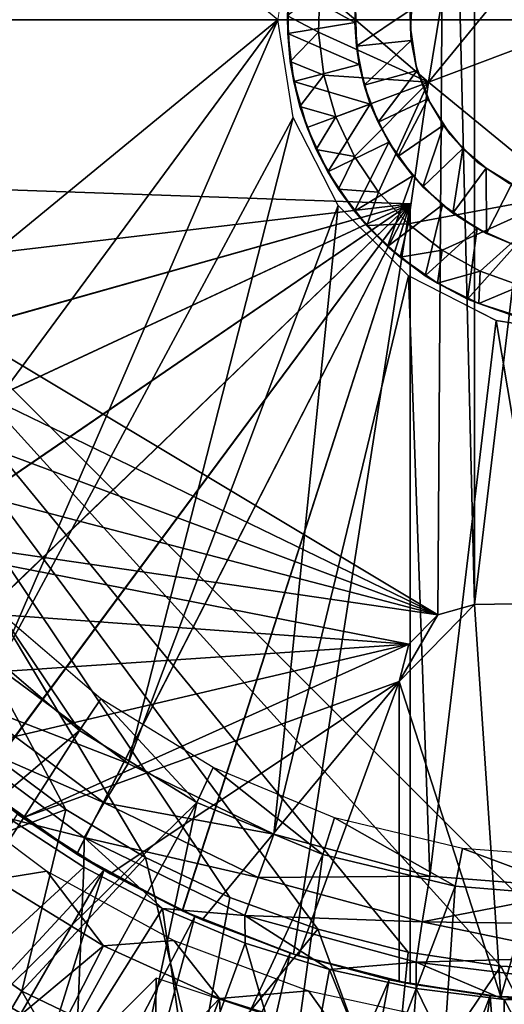
# Model space of a CAD drawing. Units: feet. Extents: x -1.2 to 12.9, y -5.2 to 2.1.
# Drawn here: x -0.4 to -0.1, y -0.6 to 0 of the extents above; entities that cross this region are included whole.
import ezdxf

# ---------------------------------------------------------------- set-up
doc = ezdxf.new("R2010")
doc.units = ezdxf.units.FT
doc.header["$MEASUREMENT"] = 0
doc.layers.get('0').update_dxf_attribs({"color": 255})
for name, color, linetype in [('AFUWA-3-ARPM', 4, 'Continuous'), ('AFUWA-3-BTVL', 11, 'Continuous'), ('AFUWA-3-HWSS', 4, 'Continuous'), ('AFUWA-P', 2, 'Continuous')]:
    doc.layers.add(name, color=color, linetype=linetype)

# ---------------------------------------------------------------- blocks, each defined once
blk = doc.blocks.new('A$C545E0B16')
at = {"linetype": 'Continuous', "lineweight": 0}
for p, q in [((-6.34472, 2.95789), (-6.36311, 2.84573)), ((-6.36311, 2.84573), (-6.34472, 2.95789)), ((-6.45978, 2.88588), (-6.44982, 2.9487)), ((-6.43376, 2.87783), (-6.43285, 2.90545)), ((-6.43376, 2.87783), (-6.43285, 2.90545)), ((-6.45177, 2.85907), (-6.45363, 2.8883)), ((-6.45363, 2.8883), (-6.45342, 2.87694)), ((-6.45177, 2.85907), (-6.45363, 2.8883)), ((-6.45978, 2.88588), (-6.44982, 2.82307)), ((-6.45177, 2.85907), (-6.45342, 2.87694)), ((-6.43031, 2.85021), (-6.43376, 2.87783)), ((-6.43031, 2.85021), (-6.43376, 2.87783)), ((-6.44959, 2.84625), (-6.45177, 2.85907)), ((-6.44559, 2.8302), (-6.45177, 2.85907)), ((-6.45177, 2.85907), (-6.44559, 2.8302)), ((-6.43031, 2.85021), (-6.42259, 2.82362)), ((-6.43031, 2.85021), (-6.42259, 2.82362)), ((-6.44559, 2.8302), (-6.44959, 2.84625)), ((-6.36311, 2.84573), (-6.27518, 2.77373)), ((-6.36311, 2.84573), (-6.27518, 2.77373)), ((-6.44559, 2.8302), (-6.44101, 2.8167)), ((-6.43513, 2.80264), (-6.44559, 2.8302)), ((-6.44559, 2.8302), (-6.43513, 2.80264)), ((-6.44982, 2.82307), (-6.42113, 2.76672)), ((-6.41064, 2.79802), (-6.42259, 2.82362)), ((-6.42259, 2.82362), (-6.41064, 2.79802)), ((-6.43513, 2.80264), (-6.44101, 2.8167)), ((-6.43513, 2.80264), (-6.42075, 2.77707)), ((-6.43513, 2.80264), (-6.42773, 2.78826)), ((-6.43513, 2.80264), (-6.42075, 2.77707)), ((-6.39517, 2.77527), (-6.41064, 2.79802)), ((-6.41064, 2.79802), (-6.39517, 2.77527)), ((-6.42773, 2.78826), (-6.42075, 2.77707)), ((-6.42075, 2.77707), (-6.40254, 2.75381)), ((-6.41055, 2.76298), (-6.42075, 2.77707)), ((-6.42075, 2.77707), (-6.40254, 2.75381)), ((-6.39517, 2.77527), (-6.37617, 2.75499)), ((-6.39517, 2.77527), (-6.37617, 2.75499)), ((-6.42251, 2.76944), (-6.41503, 2.76918)), ((-6.41503, 2.76918), (-6.42251, 2.76944)), ((-6.37595, 2.72155), (-6.42113, 2.76672)), ((-6.41055, 2.76298), (-6.40254, 2.75381)), ((-6.37617, 2.75499), (-6.35436, 2.73806)), ((-6.37617, 2.75499), (-6.35436, 2.73806)), ((-6.40254, 2.75381), (-6.38115, 2.73359)), ((-6.38943, 2.74044), (-6.40254, 2.75381)), ((-6.40254, 2.75381), (-6.38115, 2.73359)), ((-6.38943, 2.74044), (-6.38115, 2.73359)), ((-6.35436, 2.73806), (-6.32995, 2.72455)), ((-6.35436, 2.73806), (-6.32995, 2.72455)), ((-6.38115, 2.73359), (-6.35717, 2.71683)), ((-6.38115, 2.73359), (-6.3652, 2.72163)), ((-6.38115, 2.73359), (-6.35717, 2.71683)), ((-6.3749, 2.7289), (-6.3749, 2.72101)), ((-6.3749, 2.7289), (-6.3749, 2.72101)), ((-6.32995, 2.72455), (-6.30368, 2.71509)), ((-6.32995, 2.72455), (-6.30368, 2.71509)), ((-6.31961, 2.69286), (-6.37595, 2.72155)), ((-6.3652, 2.72163), (-6.35717, 2.71683)), ((-6.35717, 2.71683), (-6.33076, 2.70372)), ((-6.33807, 2.70662), (-6.35717, 2.71683)), ((-6.35717, 2.71683), (-6.33076, 2.70372)), ((-6.33807, 2.70662), (-6.33076, 2.70372)), ((-6.33076, 2.70372), (-6.30277, 2.69472)), ((-6.30889, 2.69611), (-6.33076, 2.70372)), ((-6.33076, 2.70372), (-6.30277, 2.69472)), ((-6.25679, 2.68289), (-6.31961, 2.69286)), ((-6.55592, 2.40855), (-6.63962, 2.47047)), ((-6.63962, 2.47047), (-6.55592, 2.40855)), ((-6.65909, 2.44861), (-6.57127, 2.38345)), ((-6.67582, 2.42925), (-6.58415, 2.36116)), ((-6.4623, 2.36328), (-6.55592, 2.40855)), ((-6.55592, 2.40855), (-6.4623, 2.36328)), ((-6.58415, 2.36116), (-6.57127, 2.38345)), ((-6.57127, 2.38345), (-6.47247, 2.33553)), ((-6.63215, 2.37326), (-6.58422, 2.3421)), ((-6.58422, 2.3421), (-6.63215, 2.37326)), ((-6.36226, 2.33626), (-6.4623, 2.36328)), ((-6.4623, 2.36328), (-6.36226, 2.33626)), ((-6.58415, 2.36116), (-6.48098, 2.31105)), ((-6.53383, 2.31553), (-6.58422, 2.3421)), ((-6.53383, 2.31553), (-6.58422, 2.3421)), ((-6.48098, 2.31105), (-6.47247, 2.33553)), ((-6.47247, 2.33553), (-6.36708, 2.30694)), ((-6.36226, 2.33626), (-6.2582, 2.32822)), ((-6.2582, 2.32822), (-6.36226, 2.33626)), ((-6.53383, 2.31553), (-6.4808, 2.29337)), ((-6.53383, 2.31553), (-6.4808, 2.29337)), ((-6.48098, 2.31105), (-6.37091, 2.28111)), ((-6.36708, 2.30694), (-6.2579, 2.28432)), ((-6.36708, 2.30694), (-6.25813, 2.3055)), ((-6.42667, 2.27636), (-6.4808, 2.29337)), ((-6.42667, 2.27636), (-6.4808, 2.29337)), ((-6.37091, 2.28111), (-6.2579, 2.28432)), ((-6.37091, 2.28111), (-6.25743, 2.2673)), ((-6.42667, 2.27636), (-6.3709, 2.26424)), ((-6.42667, 2.27636), (-6.3709, 2.26424)), ((-6.31438, 2.25725), (-6.3709, 2.26424)), ((-6.3709, 2.26424), (-6.31438, 2.25725))]:
    blk.add_line(p, q, dxfattribs=at)

msp = doc.modelspace()

# ---------------------------------------------------------------- linework, layer by layer
at = {"layer": 'AFUWA-3-ARPM'}
for points in [[(-0.60885, -0.00022, 0.00747), (0.61162, 1.3423, 0.00747), (0.61162, -0.00022, 0.00747)], [(-0.60885, -0.00022, 0.00747), (-0.60885, 1.3423, 0.00747), (0.61162, 1.3423, 0.00747)], [(-0.62853, -0.00022, 1.44605), (-0.09383, 0.37912, 1.44605), (-0.62497, -0.06686, 1.44605)], [(-0.09898, -0.38214, 1.44605), (-0.62497, -0.06686, 1.44605), (-0.09383, 0.37912, 1.44605)], [(-0.09898, -0.38214, 1.44605), (-0.09383, 0.37912, 1.44605), (-0.07526, -0.37557, 1.44605)], [(-0.09383, 0.37912, 1.44605), (-0.07526, 0.37514, 1.44605), (-0.07526, -0.37557, 1.44605)], [(-0.07526, 0.37514, 1.44605), (0.01444, 0.37357, 1.44605), (-0.07526, -0.37557, 1.44605)], [(-0.07526, -0.37557, 1.44605), (0.01444, 0.37357, 1.44605), (0.01444, -0.37401, 1.44605)], [(-0.50746, 0.25062, 5.75899), (-0.50732, -0.25124, 5.759), (-0.2016, -0.00022, 5.76967)], [(-0.60885, -0.00022, 0.00747), (0.61162, -0.00022, 0.00747), (0.00111, -0.61042, 0.00747)], [(-0.11801, -0.59852, 0.00747), (-0.60885, -0.00022, 0.00747), (-0.05854, -0.60747, 0.00747)], [(-0.60885, -0.00022, 0.00747), (0.00111, -0.61042, 0.00747), (-0.05854, -0.60747, 0.00747)], [(-0.23243, -0.56353, 0.00747), (-0.60885, -0.00022, 0.00747), (-0.17599, -0.58387, 0.00747)], [(-0.60885, -0.00022, 0.00747), (-0.11801, -0.59852, 0.00747), (-0.17599, -0.58387, 0.00747)], [(-0.33777, -0.50702, 0.00747), (-0.60885, -0.00022, 0.00747), (-0.28645, -0.53785, 0.00747)], [(-0.60885, -0.00022, 0.00747), (-0.23243, -0.56353, 0.00747), (-0.28645, -0.53785, 0.00747)], [(-0.60885, -0.00022, 0.00747), (-0.33777, -0.50702, 0.00747), (-0.38582, -0.47133, 0.00747)], [(-0.50732, -0.25124, 5.759), (-0.45204, -0.33941, 5.76093), (-0.2016, -0.00022, 5.76967)], [(-0.45204, -0.33941, 5.76093), (-0.38144, -0.41563, 5.76339), (-0.2016, -0.00022, 5.76967)], [(-0.19164, -0.06304, 5.77002), (-0.2016, -0.00022, 5.76967), (-0.38144, -0.41563, 5.76339)], [(-0.38144, -0.41563, 5.76339), (-0.29774, -0.47755, 5.76631), (-0.19164, -0.06304, 5.77002)], [(-0.29774, -0.47755, 5.76631), (-0.16295, -0.11938, 5.77102), (-0.19164, -0.06304, 5.77002)], [(-0.61454, -0.13222, 1.44605), (-0.62497, -0.06686, 1.44605), (-0.09898, -0.38214, 1.44605)], [(-0.11672, -0.11833, 1.85944), (-0.62046, -0.10074, 1.84185), (-0.60351, -0.17596, 1.84244)], [(-0.62046, -0.10074, 2.7038), (-0.11672, -0.11833, 2.68621), (-0.60351, -0.17596, 2.70321)], [(-0.62046, -0.10074, 2.7038), (-0.11672, -0.11833, 1.85944), (-0.11672, -0.11833, 2.68621)], [(-0.11672, -0.11833, 1.85944), (-0.62046, -0.10074, 2.7038), (-0.62046, -0.10074, 1.84185)], [(-0.60351, -0.17596, 1.84244), (-0.57773, -0.24804, 1.84334), (-0.11672, -0.11833, 1.85944)], [(-0.57759, -0.24837, 2.7023), (-0.60351, -0.17596, 2.70321), (-0.11672, -0.11833, 2.68621)], [(-0.57773, -0.24804, 1.84334), (-0.54318, -0.31683, 1.84455), (-0.11672, -0.11833, 1.85944)], [(-0.11672, -0.11833, 2.68621), (-0.54308, -0.31698, 2.7011), (-0.57759, -0.24837, 2.7023)], [(-0.54318, -0.31683, 1.84455), (-0.50051, -0.38083, 1.84603), (-0.11672, -0.11833, 1.85944)], [(-0.50034, -0.38109, 2.69961), (-0.54308, -0.31698, 2.7011), (-0.11672, -0.11833, 2.68621)], [(-0.45042, -0.43916, 1.84778), (-0.11672, -0.11833, 1.85944), (-0.50051, -0.38083, 1.84603)], [(-0.11672, -0.11833, 2.68621), (-0.45018, -0.4394, 2.69785), (-0.50034, -0.38109, 2.69961)], [(-0.39355, -0.49095, 1.84977), (-0.11672, -0.11833, 1.85944), (-0.45042, -0.43916, 1.84778)], [(-0.3933, -0.49113, 2.69587), (-0.45018, -0.4394, 2.69785), (-0.11672, -0.11833, 2.68621)], [(-0.39355, -0.49095, 1.84977), (-0.33068, -0.53549, 1.85197), (-0.11672, -0.11833, 1.85944)], [(-0.11672, -0.11833, 2.68621), (-0.33054, -0.53559, 2.69368), (-0.3933, -0.49113, 2.69587)], [(-0.33068, -0.53549, 1.85197), (-0.26308, -0.57193, 1.85433), (-0.11672, -0.11833, 1.85944)], [(-0.26276, -0.57208, 2.69131), (-0.33054, -0.53559, 2.69368), (-0.11672, -0.11833, 2.68621)], [(-0.20412, -0.52282, 5.76958), (-0.16295, -0.11938, 5.77102), (-0.29774, -0.47755, 5.76631)], [(-0.26308, -0.57193, 1.85433), (-0.19144, -0.59989, 1.85683), (-0.11672, -0.11833, 1.85944)], [(-0.19144, -0.59989, 2.68882), (-0.26276, -0.57208, 2.69131), (-0.11672, -0.11833, 2.68621)], [(-0.16295, -0.11938, 5.77102), (-0.20412, -0.52282, 5.76958), (-0.11777, -0.16456, 5.7726)], [(-0.11672, -0.61897, 1.85944), (-0.11672, -0.11833, 1.85944), (-0.19144, -0.59989, 1.85683)], [(-0.11672, -0.11833, 2.68621), (-0.11672, -0.61897, 2.68621), (-0.19144, -0.59989, 2.68882)], [(-0.11672, -0.11833, 2.68621), (-0.11672, -0.11833, 1.85944), (-0.11672, -0.61897, 1.85944)], [(-0.11672, -0.61897, 1.85944), (-0.11672, -0.61897, 2.68621), (-0.11672, -0.11833, 2.68621)], [(-0.61454, -0.13222, 1.44605), (-0.09898, -0.38214, 1.44605), (-0.59721, -0.19637, 1.44605)], [(-0.20412, -0.52282, 5.76958), (-0.10408, -0.54984, 5.77308), (-0.11777, -0.16456, 5.7726)], [(-0.06143, -0.19325, 5.77457), (-0.11777, -0.16456, 5.7726), (-0.10408, -0.54984, 5.77308)], [(-0.00003, -0.55788, 5.77671), (-0.06143, -0.19325, 5.77457), (-0.10408, -0.54984, 5.77308)], [(-0.00003, -0.55788, 5.77671), (0.00139, -0.20321, 5.77676), (-0.06143, -0.19325, 5.77457)], [(-0.57322, -0.25826, 1.44605), (-0.59721, -0.19637, 1.44605), (-0.09898, -0.38214, 1.44605)], [(-0.57322, -0.25826, 1.44605), (-0.09898, -0.38214, 1.44605), (-0.54279, -0.31746, 1.44605)], [(-0.54279, -0.31746, 1.44605), (-0.09898, -0.38214, 1.44605), (-0.11745, -0.40094, 1.44605)], [(-0.5064, -0.37296, 1.44605), (-0.54279, -0.31746, 1.44605), (-0.11745, -0.40094, 1.44605)], [(-0.11745, -0.40094, 1.44605), (-0.46448, -0.42421, 1.44605), (-0.5064, -0.37296, 1.44605)], [(-0.12361, -0.42478, 1.70196), (-0.07526, -0.37557, 1.70196), (-0.05842, -0.62727, 1.70196)], [(-0.07526, -0.37557, 1.70196), (-0.12361, -0.42478, 1.70196), (-0.09898, -0.38214, 1.70196)], [(-0.09898, -0.38214, 1.70196), (-0.09898, -0.38214, 1.44605), (-0.07526, -0.37557, 1.70196)], [(-0.09898, -0.38214, 1.44605), (-0.07526, -0.37557, 1.44605), (-0.07526, -0.37557, 1.70196)], [(0.01444, -0.37401, 1.70196), (-0.05842, -0.62727, 1.70196), (-0.07526, -0.37557, 1.70196)], [(0.01444, -0.37401, 1.44605), (0.01444, -0.37401, 1.70196), (-0.07526, -0.37557, 1.70196)], [(0.01444, -0.37401, 1.44605), (-0.07526, -0.37557, 1.70196), (-0.07526, -0.37557, 1.44605)], [(0.01444, -0.37401, 1.70196), (0.00675, -0.63012, 1.70196), (-0.05842, -0.62727, 1.70196)], [(-0.11745, -0.40094, 1.70196), (-0.09898, -0.38214, 1.70196), (-0.12361, -0.42478, 1.70196)], [(-0.11745, -0.40094, 1.70196), (-0.11745, -0.40094, 1.44605), (-0.09898, -0.38214, 1.70196)], [(-0.11745, -0.40094, 1.44605), (-0.09898, -0.38214, 1.44605), (-0.09898, -0.38214, 1.70196)], [(-0.41708, -0.471, 1.44605), (-0.46448, -0.42421, 1.44605), (-0.11745, -0.40094, 1.44605)], [(-0.11745, -0.40094, 1.44605), (-0.36527, -0.51242, 1.44605), (-0.41708, -0.471, 1.44605)], [(-0.12361, -0.42478, 1.44605), (-0.36527, -0.51242, 1.44605), (-0.11745, -0.40094, 1.44605)], [(-0.12361, -0.42478, 1.44605), (-0.11745, -0.40094, 1.70196), (-0.12361, -0.42478, 1.70196)], [(-0.11745, -0.40094, 1.70196), (-0.12361, -0.42478, 1.44605), (-0.11745, -0.40094, 1.44605)], [(-0.29774, -0.47755, 5.76631), (-0.38144, -0.41563, 5.76339), (-0.40091, -0.4375, 5.75702)], [(-0.36527, -0.51242, 1.44605), (-0.12361, -0.42478, 1.44605), (-0.30921, -0.54822, 1.44605)], [(-0.30921, -0.54822, 1.44605), (-0.12361, -0.42478, 1.44605), (-0.25008, -0.57777, 1.44605)], [(-0.18822, -0.6009, 1.44605), (-0.25008, -0.57777, 1.44605), (-0.12361, -0.42478, 1.44605)], [(-0.12361, -0.42478, 1.44605), (-0.12361, -0.61761, 1.44605), (-0.18822, -0.6009, 1.44605)], [(-0.12361, -0.42478, 1.70196), (-0.05842, -0.62727, 1.70196), (-0.12361, -0.61761, 1.70196)], [(-0.12361, -0.61761, 1.70196), (-0.12361, -0.42478, 1.44605), (-0.12361, -0.42478, 1.70196)], [(-0.12361, -0.42478, 1.44605), (-0.12361, -0.61761, 1.70196), (-0.12361, -0.61761, 1.44605)], [(-0.41764, -0.45686, 5.73934), (-0.3131, -0.50265, 5.76004), (-0.40091, -0.4375, 5.75702)], [(-0.29774, -0.47755, 5.76631), (-0.40091, -0.4375, 5.75702), (-0.3131, -0.50265, 5.76004)], [(-0.32597, -0.52495, 5.74238), (-0.3131, -0.50265, 5.76004), (-0.41764, -0.45686, 5.73934)], [(-0.37398, -0.51284, 5.71595), (-0.32597, -0.52495, 5.74238), (-0.41764, -0.45686, 5.73934)], [(-0.33777, -0.50702, 0.00747), (-0.46335, -0.55474, 0.41576), (-0.38582, -0.47133, 0.00747)], [(-0.41708, -0.471, 1.44605), (-0.36527, -0.51242, 1.44605), (-0.39355, -0.49095, 1.84977)], [(-0.20412, -0.52282, 5.76958), (-0.29774, -0.47755, 5.76631), (-0.3131, -0.50265, 5.76004)], [(-0.33068, -0.53549, 1.85197), (-0.39355, -0.49095, 1.84977), (-0.36527, -0.51242, 1.44605)], [(-0.3933, -0.49113, 2.69587), (-0.33054, -0.53559, 2.69368), (-0.36866, -0.50995, 2.90274)], [(-0.32597, -0.52495, 5.74238), (-0.21429, -0.55057, 5.76344), (-0.3131, -0.50265, 5.76004)], [(-0.20412, -0.52282, 5.76958), (-0.3131, -0.50265, 5.76004), (-0.21429, -0.55057, 5.76344)], [(-0.36866, -0.50995, 2.90274), (-0.31334, -0.54591, 2.90274), (-0.55783, -0.81012, 2.90274)], [(-0.33777, -0.50702, 0.00747), (-0.36593, -0.62355, 0.41576), (-0.46335, -0.55474, 0.41576)], [(-0.31334, -0.54591, 2.90274), (-0.36866, -0.50995, 2.90274), (-0.33054, -0.53559, 2.69368)], [(-0.28645, -0.53785, 0.00747), (-0.36593, -0.62355, 0.41576), (-0.33777, -0.50702, 0.00747)], [(-0.32605, -0.54401, 5.71745), (-0.37398, -0.51284, 5.71595), (-0.4045, -0.61582, 5.44014)], [(-0.37398, -0.51284, 5.71595), (-0.32605, -0.54401, 5.71745), (-0.32597, -0.52495, 5.74238)], [(-0.36527, -0.51242, 1.44605), (-0.30921, -0.54822, 1.44605), (-0.33068, -0.53549, 1.85197)], [(-0.10408, -0.54984, 5.77308), (-0.20412, -0.52282, 5.76958), (-0.21429, -0.55057, 5.76344)], [(-0.32597, -0.52495, 5.74238), (-0.32605, -0.54401, 5.71745), (-0.27566, -0.57058, 5.71904)], [(-0.32597, -0.52495, 5.74238), (-0.2228, -0.57505, 5.74579), (-0.21429, -0.55057, 5.76344)], [(-0.27566, -0.57058, 5.71904), (-0.2228, -0.57505, 5.74579), (-0.32597, -0.52495, 5.74238)], [(-0.26308, -0.57193, 1.85433), (-0.33068, -0.53549, 1.85197), (-0.30921, -0.54822, 1.44605)], [(-0.33054, -0.53559, 2.69368), (-0.26276, -0.57208, 2.69131), (-0.31334, -0.54591, 2.90274)], [(-0.36593, -0.62355, 0.41576), (-0.28645, -0.53785, 0.00747), (-0.25329, -0.67743, 0.41576)], [(-0.28645, -0.53785, 0.00747), (-0.23243, -0.56353, 0.00747), (-0.25329, -0.67743, 0.41576)], [(-0.55783, -0.81012, 2.90274), (-0.31334, -0.54591, 2.90274), (-0.49091, -0.85239, 2.90274)], [(-0.49091, -0.85239, 2.90274), (-0.31334, -0.54591, 2.90274), (-0.4207, -0.88921, 2.90274)], [(-0.31334, -0.54591, 2.90274), (-0.25485, -0.57567, 2.90274), (-0.4207, -0.88921, 2.90274)], [(-0.4045, -0.61582, 5.44014), (-0.3309, -0.65847, 5.44014), (-0.32605, -0.54401, 5.71745)], [(-0.3309, -0.65847, 5.44014), (-0.27566, -0.57058, 5.71904), (-0.32605, -0.54401, 5.71745)], [(-0.25485, -0.57567, 2.90274), (-0.31334, -0.54591, 2.90274), (-0.26276, -0.57208, 2.69131)], [(-0.30921, -0.54822, 1.44605), (-0.25008, -0.57777, 1.44605), (-0.26308, -0.57193, 1.85433)], [(-0.36593, -0.62355, 0.41576), (-0.41261, -0.70277, 0.83026), (-0.46335, -0.55474, 0.41576)], [(-0.21429, -0.55057, 5.76344), (-0.2228, -0.57505, 5.74579), (-0.1089, -0.57916, 5.76707)], [(-0.10408, -0.54984, 5.77308), (-0.21429, -0.55057, 5.76344), (-0.1089, -0.57916, 5.76707)], [(-0.10408, -0.54984, 5.77308), (-0.1089, -0.57916, 5.76707), (-0.00003, -0.55788, 5.77671)], [(-0.00003, -0.55788, 5.77671), (-0.1089, -0.57916, 5.76707), (0.00004, -0.5806, 5.77215)], [(-0.23243, -0.56353, 0.00747), (-0.17599, -0.58387, 0.00747), (-0.25329, -0.67743, 0.41576)], [(-0.3309, -0.65847, 5.44014), (-0.25817, -0.69039, 5.44014), (-0.27566, -0.57058, 5.71904)], [(-0.27566, -0.57058, 5.71904), (-0.25817, -0.69039, 5.44014), (-0.22263, -0.59273, 5.72071)], [(-0.27566, -0.57058, 5.71904), (-0.22263, -0.59273, 5.72071), (-0.2228, -0.57505, 5.74579)], [(-0.19144, -0.59989, 1.85683), (-0.26308, -0.57193, 1.85433), (-0.25008, -0.57777, 1.44605)], [(-0.26276, -0.57208, 2.69131), (-0.19144, -0.59989, 2.68882), (-0.25485, -0.57567, 2.90274)], [(-0.34771, -0.92032, 2.90274), (-0.4207, -0.88921, 2.90274), (-0.25485, -0.57567, 2.90274)], [(-0.25485, -0.57567, 2.90274), (-0.19373, -0.59914, 2.90274), (-0.34771, -0.92032, 2.90274)], [(-0.19373, -0.59914, 2.90274), (-0.25485, -0.57567, 2.90274), (-0.19144, -0.59989, 2.68882)], [(-0.25008, -0.57777, 1.44605), (-0.18822, -0.6009, 1.44605), (-0.19144, -0.59989, 1.85683)], [(-0.11274, -0.60499, 5.74942), (-0.1089, -0.57916, 5.76707), (-0.2228, -0.57505, 5.74579)], [(-0.16849, -0.60974, 5.72241), (-0.11274, -0.60499, 5.74942), (-0.2228, -0.57505, 5.74579)], [(-0.2228, -0.57505, 5.74579), (-0.22263, -0.59273, 5.72071), (-0.16849, -0.60974, 5.72241)], [(-0.11274, -0.60499, 5.74942), (0.00027, -0.60179, 5.76334), (-0.1089, -0.57916, 5.76707)], [(0.00004, -0.5806, 5.77215), (-0.1089, -0.57916, 5.76707), (0.00027, -0.60179, 5.76334)], [(-0.25329, -0.67743, 0.41576), (-0.17599, -0.58387, 0.00747), (-0.12908, -0.71187, 0.41576)], [(-0.17599, -0.58387, 0.00747), (-0.11801, -0.59852, 0.00747), (-0.12908, -0.71187, 0.41576)], [(-0.25817, -0.69039, 5.44014), (-0.18775, -0.71292, 5.44014), (-0.22263, -0.59273, 5.72071)], [(-0.18775, -0.71292, 5.44014), (-0.16849, -0.60974, 5.72241), (-0.22263, -0.59273, 5.72071)], [(-0.34771, -0.92032, 2.90274), (-0.19373, -0.59914, 2.90274), (-0.27264, -0.94542, 2.90274)], [(-0.19373, -0.59914, 2.90274), (-0.1302, -0.61623, 2.90274), (-0.27264, -0.94542, 2.90274)], [(-0.1302, -0.61623, 2.90274), (-0.19373, -0.59914, 2.90274), (-0.19144, -0.59989, 2.68882)], [(-0.11672, -0.61897, 1.85944), (-0.19144, -0.59989, 1.85683), (-0.12361, -0.61761, 1.70196)], [(-0.18822, -0.6009, 1.44605), (-0.12361, -0.61761, 1.70196), (-0.19144, -0.59989, 1.85683)], [(-0.1302, -0.61623, 2.90274), (-0.19144, -0.59989, 2.68882), (-0.11672, -0.61897, 2.68621)], [(-0.11801, -0.59852, 0.00747), (-0.05854, -0.60747, 0.00747), (-0.12908, -0.71187, 0.41576)], [(-0.18822, -0.6009, 1.44605), (-0.12361, -0.61761, 1.44605), (-0.12361, -0.61761, 1.70196)], [(-0.16849, -0.60974, 5.72241), (-0.11272, -0.62187, 5.72416), (-0.11274, -0.60499, 5.74942)], [(0.00075, -0.6188, 5.74761), (0.00027, -0.60179, 5.76334), (-0.11274, -0.60499, 5.74942)], [(0.00075, -0.6188, 5.74761), (-0.11274, -0.60499, 5.74942), (-0.0562, -0.62885, 5.72593)], [(-0.11274, -0.60499, 5.74942), (-0.11272, -0.62187, 5.72416), (-0.0562, -0.62885, 5.72593)], [(-0.18775, -0.71292, 5.44014), (-0.12066, -0.72742, 5.44014), (-0.16849, -0.60974, 5.72241)], [(-0.16849, -0.60974, 5.72241), (-0.12066, -0.72742, 5.44014), (-0.11272, -0.62187, 5.72416)], [(-0.05854, -0.60747, 0.00747), (0.00139, -0.72373, 0.41576), (-0.12908, -0.71187, 0.41576)], [(-0.05854, -0.60747, 0.00747), (0.00111, -0.61042, 0.00747), (0.00139, -0.72373, 0.41576)], [(-0.3309, -0.65847, 5.44014), (-0.4045, -0.61582, 5.44014), (-0.37073, -0.73737, 5.14503)], [(-0.28434, -0.94216, 2.80275), (-0.27959, -0.61526, 2.80275), (-0.39546, -0.73113, 2.80275)], [(-0.27959, -0.61526, 2.80275), (-0.28434, -0.94216, 2.80275), (-0.14239, -0.66094, 2.80275)], [(-0.27264, -0.94542, 2.90274), (-0.1302, -0.61623, 2.90274), (-0.19566, -0.96446, 2.90274)], [(-0.1302, -0.61623, 2.90274), (-0.06519, -0.62655, 2.90274), (-0.19566, -0.96446, 2.90274)], [(-0.06519, -0.62655, 2.90274), (-0.1302, -0.61623, 2.90274), (-0.11672, -0.61897, 2.68621)], [(-0.12361, -0.61761, 1.70196), (-0.05842, -0.62727, 1.70196), (-0.11672, -0.61897, 1.85944)], [(-0.11672, -0.61897, 1.85944), (-0.06519, -0.62655, 2.90274), (-0.11672, -0.61897, 2.68621)], [(-0.06519, -0.62655, 2.90274), (-0.11672, -0.61897, 1.85944), (-0.05842, -0.62727, 1.70196)], [(-0.0562, -0.62885, 5.72593), (0.00139, -0.63079, 5.72774), (0.00075, -0.6188, 5.74761)], [(-0.41261, -0.70277, 0.83026), (-0.36593, -0.62355, 0.41576), (-0.28565, -0.76349, 0.83026)], [(-0.36593, -0.62355, 0.41576), (-0.25329, -0.67743, 0.41576), (-0.28565, -0.76349, 0.83026)], [(-0.11272, -0.62187, 5.72416), (-0.12066, -0.72742, 5.44014), (-0.05751, -0.73523, 5.44014)], [(-0.0562, -0.62885, 5.72593), (-0.11272, -0.62187, 5.72416), (-0.05751, -0.73523, 5.44014)], [(-0.11731, -0.97726, 2.90274), (-0.19566, -0.96446, 2.90274), (-0.06519, -0.62655, 2.90274)], [(-0.03837, -0.98365, 2.90274), (-0.11731, -0.97726, 2.90274), (-0.06519, -0.62655, 2.90274)], [(0.00139, -0.63014, 2.90274), (-0.06519, -0.62655, 2.90274), (-0.05842, -0.62727, 1.70196)], [(-0.06519, -0.62655, 2.90274), (0.00139, -0.63014, 2.90274), (-0.03837, -0.98365, 2.90274)], [(-0.05842, -0.62727, 1.70196), (0.00675, -0.63012, 1.70196), (0.00139, -0.63014, 2.90274)], [(0.00139, -0.73759, 5.44014), (-0.0562, -0.62885, 5.72593), (-0.05751, -0.73523, 5.44014)], [(0.00139, -0.63079, 5.72774), (-0.0562, -0.62885, 5.72593), (0.00139, -0.73759, 5.44014)]]:
    msp.add_3dface(points, dxfattribs=at)
at = {"layer": 'AFUWA-3-BTVL'}
for points in [[(-0.37962, -0.3809, 1.46574), (-0.39625, -0.39884, 2.90275), (-0.32892, -0.45634, 2.90275)], [(-0.37962, -0.3809, 1.46574), (-0.32892, -0.45634, 2.90275), (-0.31522, -0.43596, 1.46574)], [(-0.62647, -0.70847, 2.90275), (-0.32892, -0.45634, 2.90275), (-0.39625, -0.39884, 2.90275)], [(-0.32892, -0.45634, 2.90275), (-0.25351, -0.50241, 2.90275), (-0.31522, -0.43596, 1.46574)], [(-0.31522, -0.43596, 1.46574), (-0.25351, -0.50241, 2.90275), (-0.24314, -0.48011, 1.46574)], [(-0.62647, -0.70847, 2.90275), (-0.53605, -0.77954, 2.90275), (-0.32892, -0.45634, 2.90275)], [(-0.53605, -0.77954, 2.90275), (-0.25351, -0.50241, 2.90275), (-0.32892, -0.45634, 2.90275)], [(-0.25351, -0.50241, 2.90275), (-0.17276, -0.53586, 2.90275), (-0.24314, -0.48011, 1.46574)], [(-0.24314, -0.48011, 1.46574), (-0.17276, -0.53586, 2.90275), (-0.16529, -0.51236, 1.46574)], [(-0.34985, -0.54666, 1.46574), (-0.38313, -0.55193, 2.80275), (-0.42414, -0.49101, 1.46574)], [(-0.53605, -0.77954, 2.90275), (-0.43843, -0.83846, 2.90275), (-0.25351, -0.50241, 2.90275)], [(-0.25351, -0.50241, 2.90275), (-0.43843, -0.83846, 2.90275), (-0.33486, -0.8851, 2.90275)], [(-0.33486, -0.8851, 2.90275), (-0.17276, -0.53586, 2.90275), (-0.25351, -0.50241, 2.90275)], [(-0.17276, -0.53586, 2.90275), (-0.0878, -0.5562, 2.90275), (-0.16529, -0.51236, 1.46574)], [(-0.08307, -0.53206, 1.46574), (-0.16529, -0.51236, 1.46574), (-0.0878, -0.5562, 2.90275)], [(-0.33486, -0.8851, 2.90275), (-0.22606, -0.91909, 2.90275), (-0.17276, -0.53586, 2.90275)], [(-0.17276, -0.53586, 2.90275), (-0.22606, -0.91909, 2.90275), (-0.0878, -0.5562, 2.90275)], [(0.00139, -0.56345, 2.90275), (-0.08307, -0.53206, 1.46574), (-0.0878, -0.5562, 2.90275)], [(0.00139, -0.56345, 2.90275), (0.00139, -0.53836, 1.46574), (-0.08307, -0.53206, 1.46574)], [(-0.38313, -0.55193, 2.80275), (-0.34985, -0.54666, 1.46574), (-0.31346, -0.59439, 2.80275)], [(-0.34985, -0.54666, 1.46574), (-0.26839, -0.59115, 1.46574), (-0.31346, -0.59439, 2.80275)], [(-0.31346, -0.59439, 2.80275), (-0.53419, -0.77853, 2.80275), (-0.38313, -0.55193, 2.80275)], [(-0.11401, -0.93966, 2.90275), (-0.0878, -0.5562, 2.90275), (-0.22606, -0.91909, 2.90275)], [(-0.0878, -0.5562, 2.90275), (-0.11401, -0.93966, 2.90275), (0.00139, -0.56345, 2.90275)], [(0.00139, -0.56345, 2.90275), (-0.11401, -0.93966, 2.90275), (0.00139, -0.94685, 2.90275)], [(-0.23898, -0.62825, 2.80275), (-0.31346, -0.59439, 2.80275), (-0.26839, -0.59115, 1.46574)], [(-0.23898, -0.62825, 2.80275), (-0.26839, -0.59115, 1.46574), (-0.18185, -0.62341, 1.46574)], [(-0.43709, -0.83718, 2.80275), (-0.53419, -0.77853, 2.80275), (-0.31346, -0.59439, 2.80275)], [(-0.31346, -0.59439, 2.80275), (-0.23898, -0.62825, 2.80275), (-0.43709, -0.83718, 2.80275)], [(-0.18185, -0.62341, 1.46574), (-0.16092, -0.65277, 2.80275), (-0.23898, -0.62825, 2.80275)], [(-0.09127, -0.64308, 1.46574), (-0.16092, -0.65277, 2.80275), (-0.18185, -0.62341, 1.46574)], [(-0.33336, -0.88383, 2.80275), (-0.43709, -0.83718, 2.80275), (-0.23898, -0.62825, 2.80275)], [(-0.23898, -0.62825, 2.80275), (-0.22538, -0.9175, 2.80275), (-0.33336, -0.88383, 2.80275)], [(-0.16092, -0.65277, 2.80275), (-0.22538, -0.9175, 2.80275), (-0.23898, -0.62825, 2.80275)]]:
    msp.add_3dface(points, dxfattribs=at)
at = {"layer": 'AFUWA-3-HWSS'}
for points in [[(-0.10494, -0.04037, 5.63896), (0.01978, 0.11193, 5.63896), (-0.08654, 0.07179, 5.63896)], [(0.01978, 0.11193, 5.63896), (-0.10494, -0.04037, 5.63896), (0.10771, 0.03993, 5.63896)], [(-0.08654, 0.07179, 5.77676), (-0.17468, 0.01935, 5.77676), (-0.10494, -0.04037, 5.77676)], [(-0.08654, 0.07179, 5.77676), (-0.10494, -0.04037, 5.77676), (-0.10494, -0.04037, 5.63896)], [(-0.10494, -0.04037, 5.63896), (-0.08654, 0.07179, 5.63896), (-0.08654, 0.07179, 5.77676)], [(-0.10494, -0.04037, 5.63896), (-0.017, -0.11237, 5.63896), (0.10771, 0.03993, 5.63896)], [(-0.19424, 0.02152, 5.57991), (-0.19524, -0.00916, 5.57991), (-0.19546, 0.0022, 5.75707)], [(-0.17558, -0.00827, 5.77676), (-0.17468, 0.01935, 5.77676), (-0.19546, 0.0022, 5.75707)], [(-0.15215, -0.00208, 5.57991), (-0.19524, -0.00916, 5.57991), (-0.19424, 0.02152, 5.57991)], [(-0.15215, -0.00208, 5.57991), (-0.19424, 0.02152, 5.57991), (-0.15016, 0.0243, 5.57991)], [(-0.17468, 0.01935, 5.77676), (-0.17558, -0.00827, 5.77676), (-0.10494, -0.04037, 5.77676)], [(-0.15176, 0.00802, 3.37125), (-0.15215, -0.00208, 5.57991), (-0.15016, 0.0243, 5.57991)], [(-0.11657, 0.00591, 3.33581), (-0.11487, 0.01916, 2.98148), (-0.11646, -0.00549, 2.98148)], [(-0.15215, -0.00208, 5.57991), (-0.15176, 0.00802, 3.37125), (-0.1511, -0.01731, 3.37125)], [(-0.1511, -0.01731, 3.37125), (-0.15176, 0.00802, 3.37125), (-0.11657, 0.00591, 3.33581)], [(-0.17558, -0.00827, 5.77676), (-0.19546, 0.0022, 5.75707), (-0.19359, -0.02704, 5.75707)], [(-0.19546, 0.0022, 5.75707), (-0.19524, -0.00916, 5.57991), (-0.19359, -0.02704, 5.75707)], [(-0.11589, -0.01366, 3.33581), (-0.1511, -0.01731, 3.37125), (-0.11657, 0.00591, 3.33581)], [(-0.11646, -0.00549, 2.98148), (-0.11589, -0.01366, 3.33581), (-0.11657, 0.00591, 3.33581)], [(-0.1494, -0.02894, 5.57991), (-0.19524, -0.00916, 5.57991), (-0.15215, -0.00208, 5.57991)], [(-0.1494, -0.02894, 5.57991), (-0.15215, -0.00208, 5.57991), (-0.1511, -0.01731, 3.37125)], [(-0.11646, -0.00549, 2.98148), (-0.11287, -0.03005, 2.98148), (-0.11589, -0.01366, 3.33581)], [(-0.19142, -0.03986, 5.57991), (-0.19359, -0.02704, 5.75707), (-0.19524, -0.00916, 5.57991)], [(-0.19142, -0.03986, 5.57991), (-0.19524, -0.00916, 5.57991), (-0.1494, -0.02894, 5.57991)], [(-0.17214, -0.03589, 5.77676), (-0.17558, -0.00827, 5.77676), (-0.19359, -0.02704, 5.75707)], [(-0.10494, -0.04037, 5.77676), (-0.17558, -0.00827, 5.77676), (-0.17214, -0.03589, 5.77676)], [(-0.1511, -0.01731, 3.37125), (-0.11589, -0.01366, 3.33581), (-0.14625, -0.04232, 3.37125)], [(-0.1511, -0.01731, 3.37125), (-0.14625, -0.04232, 3.37125), (-0.1494, -0.02894, 5.57991)], [(-0.14625, -0.04232, 3.37125), (-0.11589, -0.01366, 3.33581), (-0.11206, -0.0328, 3.33581)], [(-0.11206, -0.0328, 3.33581), (-0.11589, -0.01366, 3.33581), (-0.11287, -0.03005, 2.98148)], [(-0.17214, -0.03589, 5.77676), (-0.19359, -0.02704, 5.75707), (-0.18742, -0.0559, 5.75707)], [(-0.19142, -0.03986, 5.57991), (-0.18742, -0.0559, 5.75707), (-0.19359, -0.02704, 5.75707)], [(-0.14226, -0.05446, 5.57991), (-0.19142, -0.03986, 5.57991), (-0.1494, -0.02894, 5.57991)], [(-0.14625, -0.04232, 3.37125), (-0.14226, -0.05446, 5.57991), (-0.1494, -0.02894, 5.57991)], [(-0.11287, -0.03005, 2.98148), (-0.1052, -0.05104, 3.33581), (-0.11206, -0.0328, 3.33581)], [(-0.1052, -0.05104, 3.33581), (-0.11287, -0.03005, 2.98148), (-0.10412, -0.05313, 2.98148)], [(-0.17214, -0.03589, 5.77676), (-0.18742, -0.0559, 5.75707), (-0.16442, -0.06248, 5.77676)], [(-0.10494, -0.04037, 5.77676), (-0.17214, -0.03589, 5.77676), (-0.16442, -0.06248, 5.77676)], [(-0.11206, -0.0328, 3.33581), (-0.13728, -0.06603, 3.37125), (-0.14625, -0.04232, 3.37125)], [(-0.11206, -0.0328, 3.33581), (-0.1052, -0.05104, 3.33581), (-0.13728, -0.06603, 3.37125)], [(-0.18742, -0.0559, 5.75707), (-0.19142, -0.03986, 5.57991), (-0.18284, -0.0694, 5.57991)], [(-0.14226, -0.05446, 5.57991), (-0.18284, -0.0694, 5.57991), (-0.19142, -0.03986, 5.57991)], [(-0.16442, -0.06248, 5.77676), (-0.15246, -0.08808, 5.77676), (-0.10494, -0.04037, 5.77676)], [(-0.137, -0.11083, 5.77676), (-0.10494, -0.04037, 5.77676), (-0.15246, -0.08808, 5.77676)], [(-0.14226, -0.05446, 5.57991), (-0.14625, -0.04232, 3.37125), (-0.13728, -0.06603, 3.37125)], [(-0.10494, -0.04037, 5.77676), (-0.137, -0.11083, 5.77676), (-0.11799, -0.13112, 5.77676)], [(-0.11799, -0.13112, 5.77676), (-0.017, -0.11237, 5.77676), (-0.10494, -0.04037, 5.77676)], [(-0.10494, -0.04037, 5.77676), (-0.017, -0.11237, 5.77676), (-0.017, -0.11237, 5.63896)], [(-0.017, -0.11237, 5.63896), (-0.10494, -0.04037, 5.63896), (-0.10494, -0.04037, 5.77676)], [(-0.18742, -0.0559, 5.75707), (-0.17696, -0.08347, 5.75707), (-0.16442, -0.06248, 5.77676)], [(-0.17696, -0.08347, 5.75707), (-0.18742, -0.0559, 5.75707), (-0.18284, -0.0694, 5.57991)], [(-0.14226, -0.05446, 5.57991), (-0.16955, -0.09784, 5.57991), (-0.18284, -0.0694, 5.57991)], [(-0.13043, -0.07886, 5.57991), (-0.16955, -0.09784, 5.57991), (-0.14226, -0.05446, 5.57991)], [(-0.14226, -0.05446, 5.57991), (-0.13728, -0.06603, 3.37125), (-0.13043, -0.07886, 5.57991)], [(-0.12458, -0.08793, 3.37125), (-0.13728, -0.06603, 3.37125), (-0.1052, -0.05104, 3.33581)], [(-0.12458, -0.08793, 3.37125), (-0.1052, -0.05104, 3.33581), (-0.09523, -0.06794, 3.33581)], [(-0.09523, -0.06794, 3.33581), (-0.1052, -0.05104, 3.33581), (-0.10412, -0.05313, 2.98148)], [(-0.09086, -0.07389, 2.98148), (-0.09523, -0.06794, 3.33581), (-0.10412, -0.05313, 2.98148)], [(-0.15246, -0.08808, 5.77676), (-0.16442, -0.06248, 5.77676), (-0.17696, -0.08347, 5.75707)], [(-0.17696, -0.08347, 5.75707), (-0.18284, -0.0694, 5.57991), (-0.16955, -0.09784, 5.57991)], [(-0.12458, -0.08793, 3.37125), (-0.13043, -0.07886, 5.57991), (-0.13728, -0.06603, 3.37125)], [(-0.09523, -0.06794, 3.33581), (-0.10844, -0.10757, 3.37125), (-0.12458, -0.08793, 3.37125)], [(-0.10844, -0.10757, 3.37125), (-0.09523, -0.06794, 3.33581), (-0.0828, -0.0828, 3.33581)], [(-0.0828, -0.0828, 3.33581), (-0.09523, -0.06794, 3.33581), (-0.09086, -0.07389, 2.98148)], [(-0.09086, -0.07389, 2.98148), (-0.07358, -0.09156, 2.98148), (-0.0828, -0.0828, 3.33581)], [(-0.13043, -0.07886, 5.57991), (-0.15237, -0.12312, 5.57991), (-0.16955, -0.09784, 5.57991)], [(-0.15237, -0.12312, 5.57991), (-0.13043, -0.07886, 5.57991), (-0.11492, -0.10044, 5.57991)], [(-0.11492, -0.10044, 5.57991), (-0.13043, -0.07886, 5.57991), (-0.12458, -0.08793, 3.37125)], [(-0.15246, -0.08808, 5.77676), (-0.17696, -0.08347, 5.75707), (-0.16258, -0.10903, 5.75707)], [(-0.17696, -0.08347, 5.75707), (-0.16955, -0.09784, 5.57991), (-0.16258, -0.10903, 5.75707)], [(-0.16258, -0.10903, 5.75707), (-0.137, -0.11083, 5.77676), (-0.15246, -0.08808, 5.77676)], [(-0.12458, -0.08793, 3.37125), (-0.10844, -0.10757, 3.37125), (-0.11492, -0.10044, 5.57991)], [(-0.0828, -0.0828, 3.33581), (-0.0893, -0.12426, 3.37125), (-0.10844, -0.10757, 3.37125)], [(-0.0893, -0.12426, 3.37125), (-0.0828, -0.0828, 3.33581), (-0.06789, -0.09555, 3.33581)], [(-0.07358, -0.09156, 2.98148), (-0.06789, -0.09555, 3.33581), (-0.0828, -0.0828, 3.33581)], [(-0.06789, -0.09555, 3.33581), (-0.07358, -0.09156, 2.98148), (-0.0529, -0.10533, 2.98148)], [(-0.15237, -0.12312, 5.57991), (-0.16258, -0.10903, 5.75707), (-0.16955, -0.09784, 5.57991)], [(-0.11492, -0.10044, 5.57991), (-0.13125, -0.14566, 5.57991), (-0.15237, -0.12312, 5.57991)], [(-0.11492, -0.10044, 5.57991), (-0.09581, -0.11909, 5.57991), (-0.13125, -0.14566, 5.57991)], [(-0.10844, -0.10757, 3.37125), (-0.09581, -0.11909, 5.57991), (-0.11492, -0.10044, 5.57991)], [(-0.06789, -0.09555, 3.33581), (-0.06772, -0.1375, 3.37125), (-0.0893, -0.12426, 3.37125)], [(-0.05131, -0.10559, 3.33581), (-0.06772, -0.1375, 3.37125), (-0.06789, -0.09555, 3.33581)], [(-0.06789, -0.09555, 3.33581), (-0.0529, -0.10533, 2.98148), (-0.05131, -0.10559, 3.33581)], [(-0.06772, -0.1375, 3.37125), (-0.05131, -0.10559, 3.33581), (-0.04412, -0.14705, 3.37125)], [(-0.14436, -0.13229, 5.75707), (-0.137, -0.11083, 5.77676), (-0.16258, -0.10903, 5.75707)], [(-0.14436, -0.13229, 5.75707), (-0.16258, -0.10903, 5.75707), (-0.15237, -0.12312, 5.57991)], [(-0.137, -0.11083, 5.77676), (-0.14436, -0.13229, 5.75707), (-0.11799, -0.13112, 5.77676)], [(-0.11799, -0.13112, 5.77676), (-0.09618, -0.14805, 5.77676), (-0.017, -0.11237, 5.77676)], [(-0.09581, -0.11909, 5.57991), (-0.10844, -0.10757, 3.37125), (-0.0893, -0.12426, 3.37125)], [(-0.09618, -0.14805, 5.77676), (-0.07177, -0.16155, 5.77676), (-0.017, -0.11237, 5.77676)], [(-0.017, -0.11237, 5.77676), (-0.07177, -0.16155, 5.77676), (-0.0455, -0.17102, 5.77676)], [(-0.09581, -0.11909, 5.57991), (-0.10702, -0.16447, 5.57991), (-0.13125, -0.14566, 5.57991)], [(-0.10702, -0.16447, 5.57991), (-0.09581, -0.11909, 5.57991), (-0.07358, -0.13414, 5.57991)], [(-0.09581, -0.11909, 5.57991), (-0.0893, -0.12426, 3.37125), (-0.07358, -0.13414, 5.57991)], [(-0.15237, -0.12312, 5.57991), (-0.13125, -0.14566, 5.57991), (-0.14436, -0.13229, 5.75707)], [(-0.06772, -0.1375, 3.37125), (-0.07358, -0.13414, 5.57991), (-0.0893, -0.12426, 3.37125)], [(-0.14436, -0.13229, 5.75707), (-0.12297, -0.15251, 5.75707), (-0.11799, -0.13112, 5.77676)], [(-0.13125, -0.14566, 5.57991), (-0.12297, -0.15251, 5.75707), (-0.14436, -0.13229, 5.75707)], [(-0.09618, -0.14805, 5.77676), (-0.11799, -0.13112, 5.77676), (-0.12297, -0.15251, 5.75707)], [(-0.07358, -0.13414, 5.57991), (-0.0799, -0.17948, 5.57991), (-0.10702, -0.16447, 5.57991)], [(-0.07358, -0.13414, 5.57991), (-0.04911, -0.14519, 5.57991), (-0.0799, -0.17948, 5.57991)], [(-0.04911, -0.14519, 5.57991), (-0.07358, -0.13414, 5.57991), (-0.06772, -0.1375, 3.37125)], [(-0.06772, -0.1375, 3.37125), (-0.04412, -0.14705, 3.37125), (-0.04911, -0.14519, 5.57991)], [(-0.04911, -0.14519, 5.57991), (-0.05071, -0.18999, 5.57991), (-0.0799, -0.17948, 5.57991)], [(-0.12297, -0.15251, 5.75707), (-0.13125, -0.14566, 5.57991), (-0.10702, -0.16447, 5.57991)], [(-0.09618, -0.14805, 5.77676), (-0.12297, -0.15251, 5.75707), (-0.09899, -0.16927, 5.75707)], [(-0.09899, -0.16927, 5.75707), (-0.07177, -0.16155, 5.77676), (-0.09618, -0.14805, 5.77676)], [(-0.12297, -0.15251, 5.75707), (-0.10702, -0.16447, 5.57991), (-0.09899, -0.16927, 5.75707)], [(-0.07259, -0.18238, 5.75707), (-0.07177, -0.16155, 5.77676), (-0.09899, -0.16927, 5.75707)], [(-0.07177, -0.16155, 5.77676), (-0.07259, -0.18238, 5.75707), (-0.0455, -0.17102, 5.77676)], [(-0.0799, -0.17948, 5.57991), (-0.09899, -0.16927, 5.75707), (-0.10702, -0.16447, 5.57991)], [(-0.07259, -0.18238, 5.75707), (-0.09899, -0.16927, 5.75707), (-0.0799, -0.17948, 5.57991)], [(-0.07259, -0.18238, 5.75707), (-0.0446, -0.19138, 5.75707), (-0.0455, -0.17102, 5.77676)], [(-0.0799, -0.17948, 5.57991), (-0.05071, -0.18999, 5.57991), (-0.07259, -0.18238, 5.75707)], [(-0.05071, -0.18999, 5.57991), (-0.0446, -0.19138, 5.75707), (-0.07259, -0.18238, 5.75707)]]:
    msp.add_3dface(points, dxfattribs=at)

# ---------------------------------------------------------------- block references
at = {"layer": 'AFUWA-P'}
msp.add_blockref('A$C545E0B16', (6.25818, -2.88622), dxfattribs=at)

doc.saveas('drawing.dxf')
